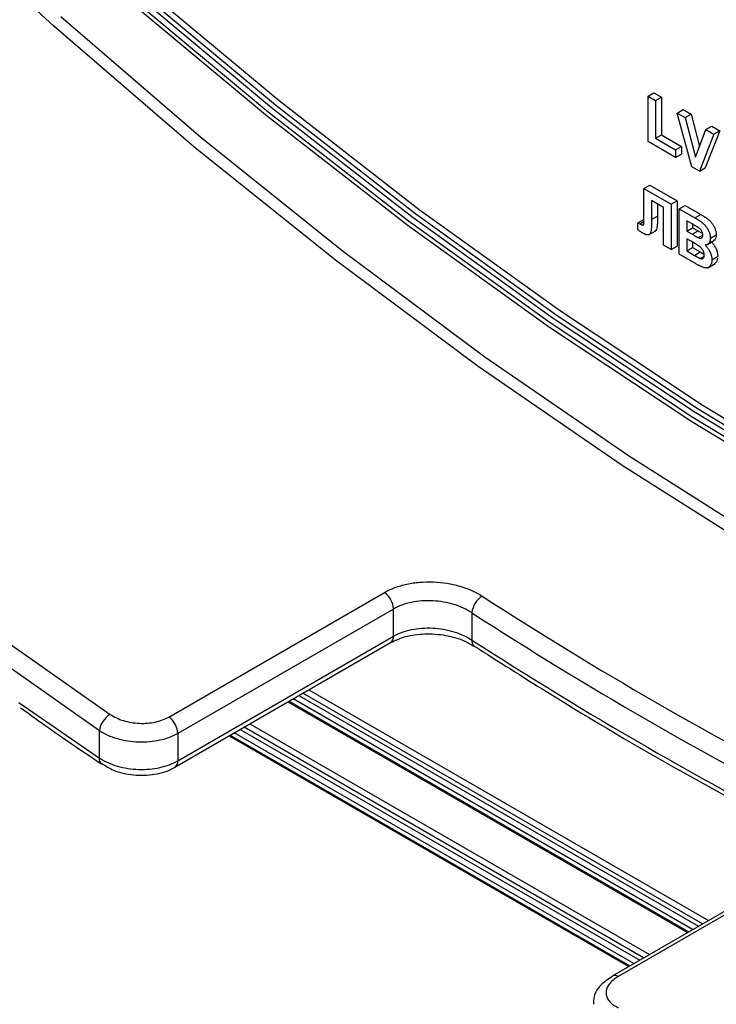
# Model space of a CAD drawing. Units: millimetres. Extents: x 4 to 468, y -53 to 291.
# Drawn here: x 286 to 291, y 104 to 111 of the extents above; entities that cross this region are included whole.
import ezdxf

# ---------------------------------------------------------------- set-up
doc = ezdxf.new("R2010")
doc.units = ezdxf.units.MM

msp = doc.modelspace()

# ---------------------------------------------------------------- linework, layer by layer
at = {"color": 7, "linetype": 'Continuous', "lineweight": 25}
for p, q in [((290.532596, 110.706338), (290.575023, 110.73083)), ((290.575023, 110.73083), (290.629416, 110.69943)), ((290.532596, 110.379721), (290.532596, 110.706338)), ((290.532596, 110.706338), (290.586989, 110.674937)), ((290.586989, 110.674937), (290.629416, 110.69943)), ((290.586989, 110.674937), (290.586989, 110.402757)), ((290.629416, 110.69943), (290.629416, 110.427249)), ((290.742915, 110.584923), (290.785342, 110.609415)), ((290.847508, 110.197927), (290.742915, 110.584923)), ((290.742915, 110.584923), (290.800368, 110.551757)), ((290.785342, 110.609415), (290.842794, 110.576249)), ((290.800368, 110.551757), (290.842794, 110.576249)), ((290.800368, 110.551757), (290.875271, 110.265647)), ((290.842794, 110.576249), (290.903984, 110.342523)), ((290.875271, 110.265647), (290.949891, 110.465438)), ((291.050054, 110.4566), (290.945857, 110.190135)), ((290.949891, 110.465438), (290.992318, 110.489931)), ((290.949891, 110.465438), (291.007627, 110.432108)), ((290.992318, 110.489931), (291.050054, 110.4566)), ((291.007627, 110.432108), (291.050054, 110.4566)), ((290.732037, 110.264587), (290.532596, 110.379721)), ((290.586989, 110.402757), (290.629416, 110.427249)), ((290.586989, 110.402757), (290.732037, 110.319023)), ((290.629416, 110.427249), (290.774463, 110.343515)), ((291.007627, 110.432108), (290.903431, 110.165643)), ((290.732037, 110.319023), (290.774463, 110.343515)), ((290.732037, 110.319023), (290.732037, 110.264587)), ((290.774463, 110.343515), (290.774463, 110.289079)), ((290.732037, 110.264587), (290.774463, 110.289079)), ((290.903431, 110.165643), (290.847508, 110.197927)), ((290.903431, 110.165643), (290.945857, 110.190135)), ((290.50336, 110.040671), (290.545787, 110.065163)), ((290.50336, 110.040671), (290.699401, 109.927499)), ((290.50336, 109.85636), (290.50336, 110.040671)), ((290.545787, 110.065163), (290.741828, 109.951991)), ((290.645008, 109.904463), (290.55798, 109.954704)), ((290.55798, 109.954704), (290.55798, 109.815866)), ((290.699401, 109.927499), (290.741828, 109.951991)), ((290.741828, 109.951991), (290.741828, 109.625375)), ((290.600406, 109.930211), (290.600406, 109.840358)), ((290.645008, 109.632283), (290.645008, 109.904463)), ((290.699401, 109.927499), (290.699401, 109.600883)), ((290.75742, 109.894005), (290.799847, 109.918498)), ((290.75742, 109.894005), (290.871362, 109.828228)), ((290.75742, 109.567389), (290.75742, 109.894005)), ((290.799847, 109.918498), (290.913788, 109.85272)), ((290.460073, 109.79348), (290.502499, 109.817972)), ((290.472934, 109.785859), (290.503576, 109.803548)), ((290.502499, 109.817972), (290.503519, 109.817368)), ((290.503587, 109.800747), (290.50336, 109.85636)), ((290.55798, 109.815866), (290.600406, 109.840358)), ((290.846318, 109.788249), (290.811813, 109.808169)), ((290.811813, 109.808169), (290.811813, 109.732796)), ((290.871362, 109.828228), (290.913788, 109.85272)), ((290.460073, 109.741334), (290.460073, 109.79348)), ((290.460073, 109.79348), (290.472934, 109.785859)), ((290.535135, 109.705521), (290.588168, 109.736137)), ((290.811813, 109.732796), (290.854239, 109.757288)), ((290.811813, 109.732796), (290.851191, 109.710063)), ((290.851191, 109.710063), (290.893618, 109.734556)), ((290.854239, 109.783645), (290.854239, 109.757288)), ((290.854239, 109.757288), (290.893618, 109.734556)), ((290.860257, 109.650394), (290.811813, 109.67836)), ((290.811813, 109.67836), (290.811813, 109.590425)), ((290.894762, 109.686023), (290.927702, 109.705038)), ((290.962401, 109.637446), (291.004828, 109.661939)), ((290.982244, 109.68204), (291.02467, 109.706532)), ((290.699401, 109.600883), (290.645008, 109.632283)), ((290.699401, 109.600883), (290.741828, 109.625375)), ((290.811813, 109.590425), (290.854239, 109.614917)), ((290.811813, 109.590425), (290.867339, 109.55837)), ((290.854239, 109.653868), (290.854239, 109.614917)), ((290.854239, 109.614917), (290.909765, 109.582862)), ((290.853174, 109.512111), (290.75742, 109.567389)), ((290.867339, 109.55837), (290.909765, 109.582862)), ((290.90853, 109.536619), (290.938007, 109.553636)), ((290.993122, 109.525995), (291.033011, 109.549022)), ((290.964121, 109.469034), (291.017154, 109.49965)), ((287.0756, 106.228527), (288.631235, 107.126576)), ((288.696657, 107.007383), (287.141022, 106.109334)), ((288.696657, 106.810867), (288.696657, 107.007383)), ((289.262343, 106.980107), (289.262343, 106.783803)), ((287.120308, 105.867033), (288.675942, 106.765082)), ((287.141022, 105.912818), (288.696657, 106.810867)), ((289.276735, 106.742091), (289.2789, 106.740555)), ((287.935098, 106.337402), (290.817567, 104.673388)), ((286.575337, 105.932242), (286.575337, 106.128911)), ((287.141022, 106.109334), (287.141022, 105.912818)), ((287.510765, 106.09244), (290.393234, 104.428426)), ((286.591692, 105.889178), (286.59014, 105.890151)), ((291.828642, 105.257069), (290.273007, 104.35902)), ((291.873349, 105.254943), (290.317715, 104.356894)), ((290.274739, 104.359953), (290.273007, 104.35902))]:
    msp.add_line(p, q, dxfattribs=at)
at = {"color": 8, "linetype": 'Continuous', "lineweight": 25}
for p, q in [((290.925359, 104.735615), (288.04289, 106.399629)), ((288.08532, 106.424123), (290.967789, 104.760109)), ((285.993457, 106.333757), (286.575337, 105.932242)), ((287.943887, 106.342476), (290.826356, 104.678462)), ((290.854645, 104.694793), (287.972176, 106.358807)), ((288.014606, 106.383301), (290.897075, 104.719287)), ((287.660987, 106.179161), (290.543456, 104.515147)), ((290.430312, 104.449831), (287.547843, 106.113844)), ((287.590273, 106.138339), (290.472742, 104.474325)), ((290.501026, 104.490653), (287.618557, 106.154667)), ((287.519554, 106.097514), (290.402023, 104.4335))]:
    msp.add_line(p, q, dxfattribs=at)
at = {"color": 7, "linetype": 'Continuous', "lineweight": 25, "flags": 128}
for points in [[(305.425714, 104.736332), (305.005077, 104.60128), (304.160181, 104.385364), (303.286984, 104.233473), (302.387502, 104.145959), (301.463814, 104.123025), (300.518052, 104.164722), (299.552402, 104.270955), (298.569093, 104.441478), (297.570396, 104.675897), (296.558619, 104.973671), (295.536098, 105.334113), (294.505194, 105.756389), (293.46829, 106.239525), (292.427779, 106.782404), (291.386065, 107.383772), (290.345554, 108.042241), (289.30865, 108.75629), (288.277746, 109.52427), (287.255225, 110.344406), (286.243448, 111.214805), (285.244751, 112.133456)], [(286.870173, 111.511231), (287.871411, 110.675087), (288.882364, 109.890058), (289.900624, 109.158016), (290.923764, 108.480704), (291.949348, 107.859735), (292.974932, 107.29659), (293.998073, 106.792609), (295.016333, 106.348994), (296.027286, 105.9668), (297.028524, 105.64694), (298.017661, 105.390174), (298.992341, 105.197115), (299.950241, 105.068222), (300.889081, 105.003803), (301.806622, 105.00401), (302.70068, 105.068845), (303.569123, 105.198151), (304.409884, 105.391621), (305.220958, 105.648794), (306.000414, 105.969058), (306.746395, 106.351649), (307.10097, 106.562727)], [(286.815549, 111.461845), (287.817798, 110.624858), (288.829771, 109.839037), (289.849058, 109.106256), (290.873232, 108.42826), (291.899851, 107.806665), (292.92647, 107.242951), (293.950643, 106.738462), (294.969931, 106.294398), (295.981904, 105.911819), (296.984152, 105.591636), (297.974288, 105.334611), (298.949952, 105.141357), (299.908819, 105.012334), (300.848606, 104.94785), (301.767073, 104.948058), (302.662033, 105.012957), (303.531353, 105.142394), (304.372962, 105.33606), (305.184855, 105.593492), (305.965098, 105.914079), (306.711832, 106.297056), (307.055487, 106.501322)], [(306.803962, 106.349927), (306.740117, 106.313385), (305.993383, 105.930407), (305.21314, 105.609821), (304.401247, 105.352388), (303.559638, 105.158722), (302.690318, 105.029285), (301.795358, 104.964386), (300.87689, 104.964178), (299.937103, 105.028662), (298.978236, 105.157685), (298.002572, 105.350939), (297.012437, 105.607964), (296.010188, 105.928147), (294.998215, 106.310726), (293.978928, 106.75479), (292.954754, 107.259279), (291.928135, 107.822993), (290.901516, 108.444588), (289.877343, 109.122584), (288.858055, 109.855365), (287.846082, 110.641186), (286.843834, 111.478174)], [(280.606634, 111.359628), (281.582287, 110.387665), (282.573765, 109.460966), (283.578794, 108.581655), (284.595071, 107.751749), (285.620265, 106.973149), (286.652026, 106.247642)], [(286.782375, 111.401041), (287.786981, 110.562084), (288.801335, 109.774415), (289.823021, 109.03991), (290.849603, 108.360319), (291.878638, 107.737261), (292.907672, 107.172221), (293.934255, 106.666544), (294.95594, 106.221437), (295.970294, 105.837957), (296.974901, 105.517021), (297.967365, 105.259391), (298.945325, 105.065682), (299.906448, 104.936356), (300.848446, 104.87172), (301.769074, 104.871928), (302.666139, 104.936981), (303.537505, 105.066722), (304.381094, 105.260843), (305.194897, 105.518882), (305.976975, 105.840223), (306.725466, 106.224101), (306.940606, 106.34977)], [(307.007278, 106.437115), (306.705554, 106.258792), (305.958067, 105.875429), (305.177037, 105.554519), (304.364325, 105.296826), (303.521868, 105.102965), (302.651671, 104.973398), (301.755809, 104.908433), (300.836416, 104.908225), (299.895681, 104.972774), (298.935847, 105.101927), (297.959199, 105.295376), (296.968066, 105.55266), (295.964807, 105.873166), (294.951813, 106.256131), (293.931498, 106.700642), (292.906292, 107.20564), (291.878638, 107.769923), (290.850983, 108.392145), (289.825778, 109.070824), (288.805462, 109.804344), (287.792469, 110.590957), (286.78921, 111.428788)], [(286.29696, 111.280188), (287.306756, 110.411493), (288.327276, 109.592962), (289.356162, 108.826486), (290.391037, 108.113834), (291.429511, 107.456654), (292.469186, 106.856463), (293.50766, 106.314646), (294.542535, 105.832456), (295.571421, 105.411007), (296.59194, 105.051271), (297.601737, 104.754079), (298.598479, 104.520119), (299.579863, 104.34993), (300.543624, 104.243905), (301.487534, 104.202289), (302.409415, 104.225179), (303.307136, 104.312521), (304.178624, 104.464114), (305.021867, 104.679608), (305.561464, 104.856417)]]:
    msp.add_lwpolyline(points, dxfattribs=at)
at = {"color": 8, "linetype": 'Continuous', "lineweight": 25, "flags": 128}
msp.add_lwpolyline([(286.575337, 106.128911), (285.54021, 106.856785), (284.582856, 107.581978)], dxfattribs=at)
at = {"color": 7, "linetype": 'Continuous', "lineweight": 25}
for centre, radius, start, end in [((288.54166, 106.999859), 0.15518, 2.7790186, 54.7438405), ((289.423568, 106.962824), 0.16215, 122.1878614, 173.8814737), ((305.028414, 131.351003), 28.884651, 237.0957052, 242.9096714), ((305.004753, 131.310169), 28.978879, 237.0957052, 242.9096714), ((305.118058, 131.310137), 29.205218, 237.1182533, 242.8871232), ((286.740224, 106.106542), 0.166397, 122.0085542, 172.2744515), ((286.986025, 106.10181), 0.15518, 2.7790186, 54.7438405)]:
    msp.add_arc(centre, radius, start, end, dxfattribs=at)
at = {"color": 8, "linetype": 'Continuous', "lineweight": 25}
for centre, radius, start, end in [((288.647006, 106.805753), 0.049914, 305.4314779, 5.8807025), ((289.308994, 106.77656), 0.047211, 171.1752809, 226.8965034), ((286.618689, 105.92384), 0.044159, 169.031222, 229.721108), ((287.091429, 105.907693), 0.049857, 305.2141492, 5.9002009), ((290.293202, 104.315933), 0.047736, 59.1018742, 112.7534371)]:
    msp.add_arc(centre, radius, start, end, dxfattribs=at)
at = {"color": 7, "linetype": 'Continuous', "lineweight": 25}
for points, knots in [([(290.472934, 109.785859), (290.475714, 109.784297), (290.4808, 109.781438), (290.487704, 109.778473), (290.493179, 109.77688), (290.496825, 109.776874), (290.49892, 109.777978), (290.500194, 109.779432), (290.501228, 109.781526), (290.502141, 109.784149), (290.502811, 109.787405), (290.503234, 109.7913), (290.503519, 109.795786), (290.503564, 109.799037), (290.503587, 109.800747)], [0, 0, 0, 0, 0.16605991, 0.30385882, 0.41505878, 0.50246021, 0.54318276, 0.58702544, 0.63804354, 0.69516724, 0.75872338, 0.83042195, 0.91077992, 1, 1, 1, 1]), ([(290.55798, 109.815866), (290.557969, 109.811096), (290.557948, 109.801904), (290.557789, 109.788756), (290.557481, 109.776831), (290.557197, 109.766018), (290.556641, 109.756486), (290.556145, 109.748013), (290.55537, 109.740854), (290.554401, 109.732926), (290.552537, 109.724641), (290.548918, 109.716742), (290.544122, 109.710757), (290.539008, 109.70754), (290.534236, 109.706181), (290.530193, 109.705813), (290.525645, 109.706239), (290.520673, 109.707198), (290.515207, 109.708925), (290.509289, 109.71142), (290.50292, 109.714385), (290.498508, 109.716882), (290.496221, 109.718176)], [0, 0, 0, 0, 0.08107649, 0.15623701, 0.22475059, 0.28661529, 0.34261597, 0.39236184, 0.43557486, 0.47259015, 0.53769002, 0.59792033, 0.65553147, 0.71260844, 0.74170692, 0.77205949, 0.80389957, 0.83820134, 0.87466264, 0.91356272, 0.95519101, 1, 1, 1, 1]), ([(290.600406, 109.840358), (290.601209, 109.810528), (290.602212, 109.773259), (290.591842, 109.738773), (290.584559, 109.735518), (290.582089, 109.734414)], [0, 0, 0, 0, 0.72601721, 0.90707298, 1, 1, 1, 1]), ([(290.871362, 109.828228), (290.8741, 109.826628), (290.879389, 109.823539), (290.887058, 109.81901), (290.894177, 109.814603), (290.900756, 109.81055), (290.906774, 109.806479), (290.912278, 109.802832), (290.91725, 109.799317), (290.923107, 109.794891), (290.929918, 109.789334), (290.937611, 109.781888), (290.944903, 109.773923), (290.951684, 109.765235), (290.957978, 109.756018), (290.963832, 109.74629), (290.968976, 109.735951), (290.973608, 109.725233), (290.977518, 109.714252), (290.980211, 109.703312), (290.981929, 109.692446), (290.982138, 109.685557), (290.982244, 109.68204)], [0, 0, 0, 0, 0.05483054, 0.10588406, 0.15355278, 0.1974569, 0.23765296, 0.27445636, 0.3079462, 0.33778755, 0.39311652, 0.44692574, 0.50006381, 0.55265689, 0.60552249, 0.65874794, 0.71302283, 0.76923629, 0.82605694, 0.88273649, 0.94013549, 1, 1, 1, 1]), ([(290.913788, 109.85272), (290.916527, 109.851121), (290.921815, 109.848031), (290.929485, 109.843503), (290.936604, 109.839096), (290.943183, 109.835042), (290.949201, 109.830971), (290.954704, 109.827325), (290.959676, 109.823809), (290.965533, 109.819383), (290.972344, 109.813826), (290.980037, 109.80638), (290.987329, 109.798416), (290.994111, 109.789727), (291.000404, 109.78051), (291.006258, 109.770783), (291.011403, 109.760443), (291.016035, 109.749726), (291.019945, 109.738744), (291.022637, 109.727805), (291.024356, 109.716938), (291.024564, 109.710049), (291.02467, 109.706532)], [0, 0, 0, 0, 0.05483054, 0.10588406, 0.15355278, 0.1974569, 0.23765296, 0.27445636, 0.3079462, 0.33778755, 0.39311652, 0.44692574, 0.50006381, 0.55265689, 0.60552249, 0.65874794, 0.71302283, 0.76923629, 0.82605694, 0.88273649, 0.94013549, 1, 1, 1, 1]), ([(290.496221, 109.718176), (290.495315, 109.718724), (290.493313, 109.719933), (290.490062, 109.721835), (290.486305, 109.72424), (290.482037, 109.726959), (290.477258, 109.730044), (290.47197, 109.733493), (290.466191, 109.737288), (290.462169, 109.739948), (290.460073, 109.741334)], [0, 0, 0, 0, 0.0751264, 0.16589792, 0.26928094, 0.38680726, 0.52004464, 0.665873, 0.82585737, 1, 1, 1, 1]), ([(290.897652, 109.757503), (290.896727, 109.758133), (290.89454, 109.759621), (290.890739, 109.761962), (290.885905, 109.76496), (290.880013, 109.768564), (290.873062, 109.772699), (290.865073, 109.777353), (290.856045, 109.782655), (290.84968, 109.786316), (290.846318, 109.788249)], [0, 0, 0, 0, 0.05424288, 0.12823988, 0.22208111, 0.33687489, 0.47260211, 0.62817519, 0.80360772, 1, 1, 1, 1]), ([(290.893618, 109.734556), (290.901758, 109.729779), (290.912571, 109.723433), (290.923369, 109.717793), (290.926039, 109.716398)], [0, 0, 0, 0, 0.75277722, 1, 1, 1, 1]), ([(290.927851, 109.704019), (290.927785, 109.70649), (290.927659, 109.711235), (290.926095, 109.718754), (290.923743, 109.726053), (290.920305, 109.733158), (290.91599, 109.739973), (290.91071, 109.7464), (290.904488, 109.752316), (290.900007, 109.755716), (290.897652, 109.757503)], [0, 0, 0, 0, 0.13053019, 0.25058552, 0.36601395, 0.47979182, 0.59619935, 0.71855312, 0.85207901, 1, 1, 1, 1]), ([(290.851191, 109.710063), (290.853967, 109.708454), (290.859256, 109.705387), (290.866772, 109.701138), (290.873478, 109.69731), (290.879352, 109.694042), (290.884394, 109.691335), (290.888586, 109.689118), (290.891953, 109.687329), (290.893913, 109.686418), (290.894762, 109.686023)], [0, 0, 0, 0, 0.1910599, 0.36392851, 0.51730183, 0.65249845, 0.76823987, 0.86449869, 0.94128167, 1, 1, 1, 1]), ([(290.894762, 109.686023), (290.897212, 109.685034), (290.901919, 109.683135), (290.908507, 109.681729), (290.914221, 109.681897), (290.919125, 109.683382), (290.923017, 109.686429), (290.925874, 109.69087), (290.927545, 109.696818), (290.927747, 109.701558), (290.927851, 109.704019)], [0, 0, 0, 0, 0.14525988, 0.27918057, 0.40314651, 0.52244461, 0.63883849, 0.75341268, 0.87203414, 1, 1, 1, 1]), ([(290.982244, 109.68204), (290.982134, 109.67834), (290.981916, 109.671046), (290.979892, 109.661334), (290.976669, 109.652785), (290.972117, 109.645641), (290.966543, 109.639893), (290.959949, 109.635825), (290.952433, 109.633431), (290.946789, 109.633339), (290.943942, 109.633292)], [0, 0, 0, 0, 0.12788315, 0.2521572, 0.37678736, 0.5029258, 0.62834201, 0.75113196, 0.87445655, 1, 1, 1, 1]), ([(290.986369, 109.657785), (290.988286, 109.655924), (290.992078, 109.652244), (290.997504, 109.646372), (291.002589, 109.640261), (291.007329, 109.634012), (291.01176, 109.627579), (291.015753, 109.620906), (291.019537, 109.614112), (291.022859, 109.60711), (291.025865, 109.600059), (291.028418, 109.592956), (291.030628, 109.585871), (291.032476, 109.578758), (291.033794, 109.571673), (291.03485, 109.56454), (291.03539, 109.557461), (291.035495, 109.552831), (291.035549, 109.550487)], [0, 0, 0, 0, 0.06704075, 0.13255681, 0.19578026, 0.25821665, 0.31886812, 0.37947769, 0.44008726, 0.50073874, 0.56178533, 0.62191897, 0.68267348, 0.74357582, 0.80544613, 0.86897492, 0.93367741, 1, 1, 1, 1]), ([(291.02467, 109.706532), (291.023993, 109.698786), (291.022638, 109.683293), (291.015266, 109.667506), (291.006538, 109.665159), (291.003593, 109.664367)], [0, 0, 0, 0, 0.39857042, 0.797105261, 1, 1, 1, 1]), ([(290.93873, 109.560209), (290.938663, 109.562633), (290.938533, 109.56735), (290.937258, 109.574735), (290.935197, 109.582004), (290.932326, 109.58913), (290.92874, 109.596126), (290.924306, 109.602808), (290.919187, 109.609197), (290.914308, 109.614277), (290.90968, 109.6184), (290.905267, 109.6219), (290.899948, 109.625724), (290.893749, 109.62994), (290.886645, 109.634551), (290.878655, 109.639566), (290.869757, 109.644871), (290.863524, 109.648494), (290.860257, 109.650394)], [0, 0, 0, 0, 0.06201034, 0.12069588, 0.17625542, 0.23126692, 0.28644224, 0.34292522, 0.40144576, 0.46385763, 0.50035626, 0.54545082, 0.59868768, 0.6613958, 0.73250757, 0.81263032, 0.90178061, 1, 1, 1, 1]), ([(290.943942, 109.633292), (290.94586, 109.631431), (290.949651, 109.627751), (290.955078, 109.62188), (290.960163, 109.615769), (290.964903, 109.60952), (290.969334, 109.603086), (290.973327, 109.596414), (290.97711, 109.58962), (290.980432, 109.582618), (290.983439, 109.575567), (290.985991, 109.568464), (290.988202, 109.561379), (290.99005, 109.554266), (290.991367, 109.54718), (290.992423, 109.540048), (290.992963, 109.532969), (290.993069, 109.528339), (290.993122, 109.525995)], [0, 0, 0, 0, 0.06704075, 0.13255681, 0.19578026, 0.25821665, 0.31886812, 0.37947769, 0.44008726, 0.50073874, 0.56178533, 0.62191897, 0.68267348, 0.74357582, 0.80544613, 0.86897492, 0.93367741, 1, 1, 1, 1]), ([(290.867339, 109.55837), (290.869927, 109.556862), (290.874838, 109.553998), (290.881843, 109.550142), (290.888098, 109.546594), (290.893629, 109.543711), (290.898409, 109.541186), (290.902458, 109.539141), (290.905743, 109.53771), (290.907681, 109.536951), (290.90853, 109.536619)], [0, 0, 0, 0, 0.18809672, 0.3569942, 0.50941847, 0.64270962, 0.75954111, 0.85726332, 0.93747337, 1, 1, 1, 1]), ([(290.90853, 109.536619), (290.910687, 109.5359), (290.914876, 109.534502), (290.920683, 109.534079), (290.925917, 109.534772), (290.93045, 109.53693), (290.934175, 109.540499), (290.936866, 109.545623), (290.938488, 109.552243), (290.938647, 109.557476), (290.93873, 109.560209)], [0, 0, 0, 0, 0.12888207, 0.25040782, 0.36928253, 0.48761472, 0.60784264, 0.73016753, 0.8590496, 1, 1, 1, 1]), ([(290.909765, 109.582862), (290.917478, 109.578281), (290.926869, 109.572702), (290.936217, 109.56824), (290.937889, 109.567442)], [0, 0, 0, 0, 0.82115748, 1, 1, 1, 1]), ([(290.993122, 109.525995), (290.993009, 109.522368), (290.992782, 109.515129), (290.991084, 109.505115), (290.988218, 109.495969), (290.984337, 109.487673), (290.979516, 109.480521), (290.973848, 109.474722), (290.967235, 109.470647), (290.959912, 109.46792), (290.95166, 109.466927), (290.942485, 109.4678), (290.932447, 109.470254), (290.925376, 109.473227), (290.921732, 109.474758)], [0, 0, 0, 0, 0.081254984, 0.162134877, 0.244884357, 0.329396712, 0.41363605, 0.495043982, 0.574816901, 0.654648996, 0.735397766, 0.818838922, 0.90665441, 1, 1, 1, 1]), ([(291.033011, 109.53754), (291.032138, 109.530233), (291.029903, 109.511514), (291.018533, 109.50245), (291.011602, 109.496923)], [0, 0, 0, 0, 0.3903332, 1, 1, 1, 1]), ([(290.921732, 109.474758), (290.920335, 109.475429), (290.917127, 109.476968), (290.911687, 109.47972), (290.904999, 109.483287), (290.897068, 109.487519), (290.887869, 109.492578), (290.877424, 109.498437), (290.865715, 109.504974), (290.857499, 109.50965), (290.853174, 109.512111)], [0, 0, 0, 0, 0.06132075, 0.1407665, 0.23831585, 0.35402233, 0.48786673, 0.64068725, 0.81085063, 1, 1, 1, 1]), ([(288.631235, 107.126576), (288.654565, 107.140044), (288.679787, 107.151775), (288.733858, 107.171907), (288.763049, 107.180371), (288.823478, 107.193373), (288.854575, 107.197938), (288.91852, 107.203248), (288.951568, 107.203945), (289.01665, 107.2014), (289.049012, 107.198208), (289.113374, 107.187915), (289.144856, 107.180863), (289.234931, 107.154701), (289.29061, 107.130097), (289.337192, 107.100052)], [0, 0, 0, 0, 0.125, 0.125, 0.25, 0.25, 0.375, 0.375, 0.5, 0.5, 0.625, 0.625, 0.75, 0.75, 1, 1, 1, 1]), ([(289.262343, 106.980107), (289.225031, 107.004804), (289.180476, 107.0252), (289.084347, 107.054522), (289.031796, 107.063673), (288.953582, 107.067654), (288.927093, 107.067387), (288.875817, 107.06364), (288.850876, 107.060201), (288.802401, 107.050142), (288.778974, 107.043495), (288.735595, 107.02754), (288.715365, 107.018182), (288.696657, 107.007383)], [0, 0, 0, 0, 0.25, 0.25, 0.5, 0.5, 0.625, 0.625, 0.75, 0.75, 0.875, 0.875, 1, 1, 1, 1]), ([(288.676229, 106.764893), (288.710161, 106.780952), (288.779395, 106.813717), (288.923802, 106.833042), (289.074074, 106.821856), (289.201499, 106.786963), (289.254185, 106.752035), (289.274224, 106.73875)], [0, 0, 0, 0, 0.20637878, 0.4210908, 0.64146035, 0.86363453, 1, 1, 1, 1]), ([(288.696657, 106.810867), (288.715364, 106.821666), (288.735594, 106.831025), (288.778972, 106.846986), (288.802398, 106.853637), (288.850872, 106.863709), (288.875813, 106.867154), (288.927089, 106.870919), (288.953577, 106.871196), (289.031792, 106.867246), (289.084344, 106.85812), (289.180474, 106.828846), (289.225031, 106.808476), (289.262343, 106.783803)], [0, 0, 0, 0, 0.125, 0.125, 0.25, 0.25, 0.375, 0.375, 0.5, 0.5, 0.75, 0.75, 1, 1, 1, 1]), ([(289.278882, 106.740567), (289.452748, 106.630034), (289.956964, 106.309485), (290.809239, 105.804869), (291.486529, 105.448444), (291.833197, 105.266009)], [0, 0, 0, 0, 0.20440374, 0.59277789, 1, 1, 1, 1]), ([(286.007329, 106.295625), (286.056737, 106.259611), (286.250379, 106.118463), (286.445095, 105.987618), (286.590129, 105.890159)], [0, 0, 0, 0, 0.2551539, 1, 1, 1, 1]), ([(286.652026, 106.247642), (286.679937, 106.228794), (286.713304, 106.213375), (286.785323, 106.19149), (286.824704, 106.184856), (286.883291, 106.182293), (286.903128, 106.182648), (286.941516, 106.18575), (286.960184, 106.188467), (286.996463, 106.196243), (287.013989, 106.201319), (287.046452, 106.213399), (287.061594, 106.220441), (287.0756, 106.228527)], [0, 0, 0, 0, 0.25, 0.25, 0.5, 0.5, 0.625, 0.625, 0.75, 0.75, 0.875, 0.875, 1, 1, 1, 1]), ([(287.141022, 106.109334), (287.12233, 106.098543), (287.102116, 106.089111), (287.058768, 106.072855), (287.035359, 106.065978), (286.986906, 106.055335), (286.961972, 106.051545), (286.9107, 106.047011), (286.884208, 106.046305), (286.80597, 106.048949), (286.753387, 106.057154), (286.657211, 106.084891), (286.612644, 106.104632), (286.575337, 106.128911)], [0, 0, 0, 0, 0.125, 0.125, 0.25, 0.25, 0.375, 0.375, 0.5, 0.5, 0.75, 0.75, 1, 1, 1, 1]), ([(286.575337, 105.932242), (286.612645, 105.907985), (286.657213, 105.888264), (286.753389, 105.860564), (286.805973, 105.852377), (286.884211, 105.849753), (286.910703, 105.850466), (286.961974, 105.855011), (286.986908, 105.858805), (287.03536, 105.869456), (287.058769, 105.876334), (287.102116, 105.892594), (287.12233, 105.902027), (287.141022, 105.912818)], [0, 0, 0, 0, 0.25, 0.25, 0.5, 0.5, 0.625, 0.625, 0.75, 0.75, 0.875, 0.875, 1, 1, 1, 1]), ([(286.593541, 105.892972), (286.619953, 105.875783), (286.685251, 105.833288), (286.822428, 105.804347), (286.97594, 105.810232), (287.077495, 105.838037), (287.117178, 105.865902), (287.11966, 105.867644)], [0, 0, 0, 0, 0.17958384, 0.44397257, 0.71019732, 0.98187993, 1, 1, 1, 1]), ([(290.276974, 104.356003), (290.246354, 104.337198), (290.186522, 104.300451), (290.140231, 104.225757), (290.139634, 104.175092), (290.139413, 104.156249)], [0, 0, 0, 0, 0.39699396, 0.77572758, 1, 1, 1, 1]), ([(290.317715, 104.356894), (290.289701, 104.340722), (290.267476, 104.321898), (290.237578, 104.282106), (290.229692, 104.260748), (290.229621, 104.229551), (290.231552, 104.219087), (290.239153, 104.199055), (290.244785, 104.189414), (290.259747, 104.170894), (290.269093, 104.162067), (290.290717, 104.145959), (290.303068, 104.138573), (290.317025, 104.131883)], [0, 0, 0, 0, 0.25, 0.25, 0.5, 0.5, 0.625, 0.625, 0.75, 0.75, 0.875, 0.875, 1, 1, 1, 1])]:
    msp.add_open_spline(points, degree=3, knots=knots, dxfattribs=at)

doc.saveas('drawing.dxf')
